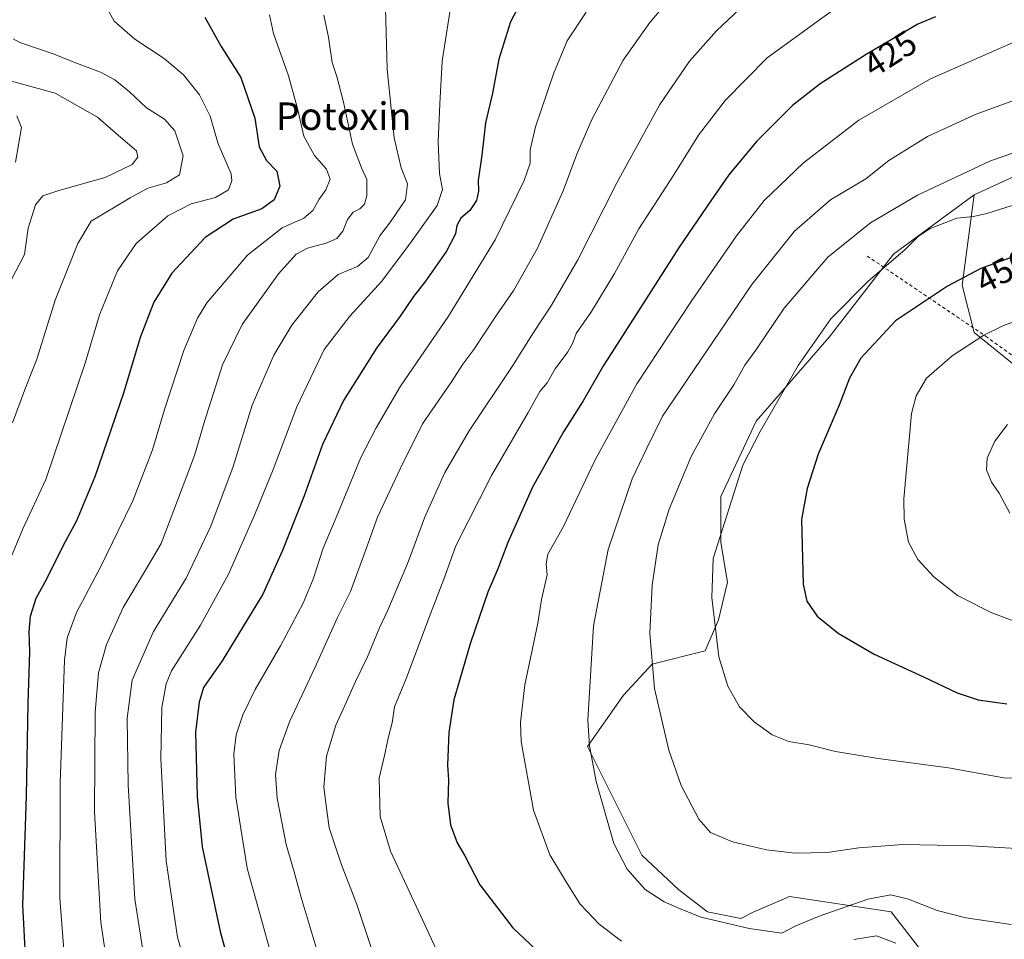
# Model space of a CAD drawing. Units: metres. Extents: x 599713 to 603137, y 4791628 to 4793992.
# Drawn here: x 601120 to 601405, y 4792584 to 4792851 of the extents above; entities that cross this region are included whole.
import ezdxf
from ezdxf.enums import TextEntityAlignment as Align

# ---------------------------------------------------------------- set-up
doc = ezdxf.new("R2010")
doc.units = ezdxf.units.M
doc.header["$MEASUREMENT"] = 0
doc.linetypes.add('DGN Style 2', pattern=[1.648017, 0.98881, -0.659207])
for name, color, linetype, lineweight in [('Alambrada', 7, 'DGN Style 2', 0), ('Arbolado forestal CxS', 92, 'Continuous', 0), ('Curva de nivel maestra', 30, 'Continuous', 30), ('Curva de nivel normal', 30, 'Continuous', 0), ('Pastizal CxS', 92, 'Continuous', 0), ('Prado CxS', 92, 'Continuous', 0), ('Rótulo de curva de nivel directora', 7, 'Continuous', 0), ('Texto cartográfico', 7, 'Continuous', 0)]:
    doc.layers.add(name, color=color, linetype=linetype, lineweight=lineweight)
doc.styles.add('Style-Arial', font='txt')

msp = doc.modelspace()

# ---------------------------------------------------------------- linework, layer by layer
at = {"layer": 'Alambrada', "color": 7, "linetype": 'DGN Style 2', "lineweight": 0}
msp.add_polyline3d([(601365.3501, 4792781.9701, 453.6824), (601399.7101, 4792758.7301, 455.5408), (601429.2301, 4792737.5201, 460.7568), (601448.4301, 4792724.3801, 459.1239), (601512.9201, 4792681.5501, 438.4221), (601557.3901, 4792652.8601, 427.3262), (601594.5301, 4792634.4201, 418.5403)], dxfattribs=at)
at = {"layer": 'Arbolado forestal CxS', "color": 92, "linetype": 'Continuous', "lineweight": 0}
for points in [[(601406.3397, 4792941.7109, 408.8538), (601417.2487, 4792921.8141, 412.3744), (601409.4449, 4792914.4915, 412.9736), (601418.3885, 4792900.0389, 416.6405), (601436.4989, 4792856.3479, 428.9742), (601454.4661, 4792830.0323, 438.2721), (601412.8623, 4792807.2531, 441.5911), (601396.3503, 4792799.6823, 442.2759)], [(601412.8623, 4792807.2531, 441.5911), (601396.3503, 4792799.6823, 442.2759), (601372.9589, 4792782.4767, 444.011), (601354.3623, 4792758.4335, 445.6607), (601333.1855, 4792734.0441, 443.7351), (601322.9189, 4792712.2219, 443.8866), (601322.9189, 4792698.9223, 445.1364), (601324.8437, 4792687.3699, 446.0943), (601322.2767, 4792676.4591, 445.4672), (601318.4265, 4792667.4731, 444.1478), (601303.0259, 4792663.6221, 440.1099), (601294.6843, 4792654.6363, 437.6827), (601284.2823, 4792639.6695, 434.9277), (601300.0315, 4792608.1707, 436.804), (601310.7263, 4792598.1557, 436.9582), (601319.0687, 4792591.7371, 436.1336), (601328.6931, 4792589.8119, 436.3278), (601332.5439, 4792591.7369, 436.965), (601339.0889, 4792594.6009, 437.6993), (601342.8111, 4792596.2297, 438.1181), (601372.3289, 4792591.7367, 433.9612), (601383.2375, 4792577.6171, 431.0992)], [(601396.3503, 4792799.6823, 442.2759), (601372.9589, 4792782.4767, 444.011), (601354.3623, 4792758.4335, 445.6607), (601333.1855, 4792734.0441, 443.7351), (601322.9189, 4792712.2219, 443.8866), (601322.9189, 4792698.9223, 445.1364), (601324.8437, 4792687.3699, 446.0943), (601322.2767, 4792676.4591, 445.4672), (601318.4265, 4792667.4731, 444.1478), (601303.0259, 4792663.6221, 440.1099), (601294.6843, 4792654.6363, 437.6827), (601284.2823, 4792639.6695, 434.9277), (601300.0315, 4792608.1707, 436.804), (601310.7263, 4792598.1557, 436.9582), (601319.0687, 4792591.7371, 436.1336), (601328.6931, 4792589.8119, 436.3278), (601332.5439, 4792591.7369, 436.965), (601339.0889, 4792594.6009, 437.6993), (601342.8111, 4792596.2297, 438.1181), (601372.3289, 4792591.7367, 433.9612), (601383.2375, 4792577.6171, 431.0992), (601384.5201, 4792567.3477, 428.89), (601371.2183, 4792553.9929, 423.4432), (601341.0223, 4792504.4225, 408.6592)]]:
    msp.add_polyline3d(points, dxfattribs=at)
at = {"layer": 'Curva de nivel maestra', "color": 30, "linetype": 'Continuous', "lineweight": 30, "flags": 128}
for points, elevation in [([(601266.87, 4792859.3201), (601261.92, 4792849.8601), (601258.6, 4792839.1101), (601256.68, 4792829.2201), (601254.71, 4792820.5901), (601253.62, 4792811.2301), (601252.61, 4792803.8901), (601252.67, 4792800.7601), (601252.09, 4792798.0301), (601250.16, 4792795.1401), (601247.57, 4792792.9001), (601246.36, 4792790.8601), (601245.97, 4792788.3901), (601243.34, 4792783.4201), (601237.3, 4792774.6301), (601233.85, 4792770.2501), (601229.92, 4792764.5601), (601223.12, 4792755.2201), (601213.48, 4792740.0701), (601207.41, 4792727.2601), (601202.07, 4792712.4101), (601195.79, 4792696.5701), (601190.13, 4792683.9001), (601178.36, 4792664.5501), (601172.87, 4792656.8201), (601171.68, 4792652.5601), (601170.63, 4792643.9101), (601171.12, 4792625.2401), (601172.53, 4792610.5801), (601177.71, 4792586.0801), (601186.87, 4792552.9201)], 400), ([(601173.29, 4792851.2701), (601178.06, 4792842.6901), (601183.79, 4792833.7601), (601187.82, 4792821.9401), (601189.1, 4792813.6801), (601191.23, 4792809.6501), (601194.16, 4792806.5401), (601195.06, 4792802.2301), (601193.38, 4792798.2501), (601189.84, 4792795.6301), (601181.48, 4792792.6701), (601173.43, 4792787.3101), (601163.72, 4792777.0301), (601158.48, 4792768.5401), (601154.53, 4792758.3001), (601149.75, 4792742.1801), (601141.37, 4792717.9201), (601136.04, 4792705.1901), (601132.08, 4792697.8601), (601127.37, 4792688.2401), (601124.33, 4792682.6201), (601122.62, 4792677.4401), (601122.25, 4792672.9601), (601122.46, 4792667.1701), (601122, 4792652.1701), (601121.45, 4792625.3401), (601120.45, 4792593.6801), (601121.66, 4792570.0601)], 375), ([(601385.16, 4792851.3101), (601380.03, 4792849.1801), (601365.06, 4792840.3901), (601351.76, 4792831.9001), (601343.76, 4792825.5801), (601333.29, 4792815.2101), (601325.21, 4792805.5501), (601320.07, 4792797.9601), (601310.82, 4792784.5001), (601296.69, 4792762.2901), (601288.91, 4792750.2201), (601282.97, 4792739.9201), (601277.3, 4792730.9901), (601268.32, 4792714.9201), (601261.2, 4792698.9001), (601258.29, 4792691.2301), (601255.39, 4792684.4501), (601250.24, 4792669.5201), (601247.14, 4792658.8301), (601245.5, 4792653.2201), (601244.05, 4792643.8001), (601243.7, 4792634.3201), (601243.99, 4792630.0301), (601243.74, 4792623.2301), (601244.51, 4792616.9601), (601246.52, 4792611.7801), (601248.72, 4792607.9701), (601253.04, 4792599.6201), (601262.64, 4792587.0901), (601274.31, 4792576.0701)], 425), ([(601406.65, 4792781.3801), (601398.32, 4792778.3101), (601388.65, 4792773.2401), (601373.62, 4792763.1501), (601363.52, 4792752.3101), (601360.21, 4792746.5001), (601357.28, 4792738.6801), (601351.16, 4792724.5101), (601347.97, 4792714.5701), (601346.37, 4792705.5701), (601346.85, 4792686.7801), (601347.9, 4792681.8401), (601350.87, 4792677.4701), (601356.99, 4792672.5501), (601367.42, 4792666.5001), (601381.74, 4792659.9401), (601391.48, 4792655.3201), (601397.53, 4792653.2501), (601405.85, 4792652.0401)], 450)]:
    msp.add_lwpolyline(points, dxfattribs=dict(at, elevation=elevation))
at = {"layer": 'Curva de nivel normal', "color": 30, "linetype": 'Continuous', "lineweight": 0, "flags": 128}
for points, elevation in [([(601309.7, 4792858.41), (601302.3, 4792849.67), (601294.59, 4792838.74), (601285.54, 4792821.55), (601281.15, 4792811.55), (601277.24, 4792800.89), (601269.75, 4792784.22), (601262.9, 4792772.05), (601257.68, 4792764.56), (601251.28, 4792754.82), (601248.09, 4792750.64), (601244.79, 4792745.43), (601236.42, 4792733.28), (601229.98, 4792720.23), (601223.34, 4792706.23), (601220.13, 4792697.04), (601215.52, 4792684.7), (601211.74, 4792677.17), (601205.2, 4792662.56), (601197.9, 4792646.91), (601194.82, 4792638.58), (601193.84, 4792631.58), (601194.3, 4792624.68), (601196.84, 4792611.3), (601199.22, 4792603.34), (601201.24, 4792595.87), (601206.2, 4792579.44)], 410), ([(601364.5, 4792859.98), (601336.33, 4792839.44), (601324.21, 4792827.1), (601316.5, 4792816.99), (601309.27, 4792805.55), (601299.19, 4792789.88), (601292.06, 4792776.86), (601285.41, 4792765.88), (601281.03, 4792759.52), (601280.01, 4792756.75), (601278.58, 4792754.19), (601274.88, 4792749.22), (601272.57, 4792745.22), (601270.49, 4792742.65), (601267.03, 4792736.58), (601256.44, 4792718.32), (601246.13, 4792697.9), (601242.63, 4792688.23), (601238.25, 4792676.9), (601231.74, 4792659.58), (601228.3, 4792651.17), (601227.62, 4792646.6), (601226.54, 4792642.5), (601225.36, 4792637.08), (601223.83, 4792630.52), (601224.13, 4792619.36), (601227.1, 4792609.32), (601233.89, 4792594.88), (601241, 4792579.69)], 420), ([(601244.74, 4792855.17), (601242.14, 4792838.5), (601241.47, 4792826.07), (601240.95, 4792815.1), (601241.35, 4792805.9), (601242.24, 4792801.22), (601240.7, 4792796.61), (601232.92, 4792785.75), (601224.62, 4792774.63), (601215.36, 4792764.51), (601207.91, 4792754.89), (601200.02, 4792738.27), (601193.12, 4792720.07), (601187.67, 4792706.85), (601180.18, 4792689.69), (601172.07, 4792674.86), (601163.59, 4792661.62), (601162.05, 4792657.87), (601160.79, 4792651.06), (601160.58, 4792636.18), (601162.13, 4792606.56), (601165.42, 4792584.44), (601173.01, 4792558.32)], 395), ([(601331.77, 4792856.87), (601321.67, 4792847.26), (601313.81, 4792838.46), (601305.26, 4792825.89), (601292.73, 4792803.21), (601281.44, 4792780.91), (601273.84, 4792767.7), (601268.58, 4792759.82), (601262.43, 4792749.97), (601249.98, 4792731.27), (601242.88, 4792719.16), (601236.96, 4792706.04), (601232.34, 4792693.45), (601226.37, 4792679.24), (601223.82, 4792673.94), (601220.49, 4792665.7), (601216.95, 4792658.61), (601213.89, 4792651.58), (601211.31, 4792645.91), (601208.54, 4792636.91), (601207.78, 4792627.91), (601208.46, 4792622.63), (601209.39, 4792616.14), (601212.84, 4792605.67), (601217.37, 4792593.84), (601224.27, 4792573.31)], 415), ([(601144.47, 4792854.66), (601147, 4792850.06), (601153.04, 4792844.89), (601161.5, 4792839.28), (601167.07, 4792834.52), (601171.77, 4792828.73), (601174.84, 4792822.51), (601177.2, 4792814.52), (601180.91, 4792805.76), (601181.17, 4792803.75), (601180.14, 4792801.19), (601176.39, 4792798.95), (601169.31, 4792797.14), (601162.6, 4792793.62), (601153.43, 4792785.58), (601147.99, 4792777.63), (601142.78, 4792764.91), (601138.56, 4792750.89), (601127.2, 4792717.19), (601120.48, 4792702.88), (601115.61, 4792690.92)], 370), ([(601225.65, 4792853.88), (601226.13, 4792836.21), (601226.96, 4792828.55), (601228.24, 4792816.21), (601230.25, 4792807.55), (601232.04, 4792802.89), (601231.52, 4792798.22), (601227.17, 4792791.88), (601224.05, 4792787.78), (601220.68, 4792781.56), (601217.55, 4792778.92), (601211.93, 4792776.58), (601206.18, 4792771.56), (601198.51, 4792761.89), (601193.34, 4792753.25), (601187.01, 4792738.68), (601181.56, 4792720.93), (601175.08, 4792703.57), (601167.88, 4792688.57), (601158.46, 4792673.07), (601152.27, 4792658.94), (601150.76, 4792647.92), (601151.04, 4792628.62), (601152.98, 4792595.47), (601156.28, 4792574.42)], 390), ([(601283.87, 4792852.68), (601278.42, 4792844.35), (601274.43, 4792834.8), (601269.18, 4792819.43), (601267.62, 4792812.76), (601267.68, 4792808.87), (601265.93, 4792803.84), (601257.51, 4792786.64), (601244.01, 4792764.49), (601230.02, 4792744.26), (601222.95, 4792732.18), (601218.56, 4792723.57), (601211.34, 4792706.13), (601207.61, 4792697.19), (601204.76, 4792688.24), (601201.81, 4792681.26), (601195.24, 4792668.91), (601187.87, 4792656.24), (601184.28, 4792648.87), (601182.35, 4792643.07), (601181.7, 4792637.45), (601182.3, 4792624.99), (601185.6, 4792604.42), (601192.12, 4792580.73)], 405), ([(601192.05, 4792851.92), (601193.24, 4792846.46), (601197.54, 4792834.19), (601200.16, 4792824.76), (601201.98, 4792816.74), (601205.15, 4792811.1), (601208.59, 4792807.15), (601209.6, 4792804.3), (601208.43, 4792801.14), (601206.44, 4792798.49), (601204.61, 4792795.21), (601202.01, 4792792.93), (601195.75, 4792790.17), (601185.68, 4792782.19), (601173.87, 4792768.42), (601171.17, 4792763.98), (601167.18, 4792754.53), (601161.6, 4792737.48), (601158.1, 4792725.72), (601152.46, 4792711), (601148.17, 4792702.23), (601143.16, 4792691.9), (601136.05, 4792678.58), (601133.4, 4792671.18), (601132.65, 4792664.76), (601131.31, 4792629.09), (601131.3, 4792595.71), (601132.85, 4792575.74)], 380), ([(601207.84, 4792851.8), (601209.19, 4792845.42), (601210.24, 4792838.05), (601211.54, 4792834.06), (601213.54, 4792826.6), (601216.15, 4792814.39), (601218.78, 4792807.55), (601220.3, 4792804.2), (601220.26, 4792799.52), (601219.62, 4792797), (601218.24, 4792795.7), (601216.36, 4792794.68), (601214.72, 4792792.56), (601213.3, 4792789.22), (601211.61, 4792787.03), (601208.47, 4792785.65), (601203.1, 4792784.23), (601199.78, 4792782.54), (601194.62, 4792776.81), (601184.12, 4792762.14), (601178.4, 4792750.43), (601173.08, 4792733.71), (601170.34, 4792724.14), (601165.36, 4792711.04), (601160.66, 4792698.57), (601156.35, 4792691.35), (601149.62, 4792680.03), (601144.78, 4792669.34), (601142.5, 4792661.05), (601141.53, 4792649.65), (601141.32, 4792620.77), (601143.1, 4792588.67), (601146.64, 4792565.6)], 385), ([(601117.52, 4792733.56), (601121.3, 4792743.78), (601124.62, 4792752.1), (601129.87, 4792769.14), (601136.45, 4792785.61), (601140.36, 4792792.08), (601151.63, 4792798.84), (601156.74, 4792801.61), (601162.22, 4792803.2), (601165.99, 4792805.47), (601167.04, 4792810.98), (601164.61, 4792818.28), (601161.65, 4792821.65), (601156.36, 4792824.98), (601151.44, 4792829.63), (601147.24, 4792833.1), (601143.05, 4792835.3), (601135.3, 4792838.17), (601129.63, 4792840.48), (601119.7, 4792843.88), (601117.74, 4792844.94)], 365), ([(601410.11, 4792844.93), (601383.77, 4792833.33), (601362.97, 4792821.33), (601346.92, 4792809.02), (601335.51, 4792798.05), (601327.47, 4792787.79), (601314.53, 4792769.06), (601298.61, 4792744.86), (601286.5, 4792722.84), (601277.21, 4792703.28), (601272.8, 4792695.47), (601272.26, 4792692.72), (601272.53, 4792689.54), (601270.96, 4792682.31), (601269.82, 4792675.44), (601266.1, 4792657.64), (601264.86, 4792646.81), (601265.08, 4792641.14), (601268.64, 4792621.25), (601273.35, 4792608.26), (601278.36, 4792599.94), (601282.11, 4792594.02), (601287.62, 4792588.2), (601294.16, 4792583.28)], 430), ([(601116.19, 4792833.01), (601129.95, 4792829.2), (601142.14, 4792822.27), (601148.22, 4792816.88), (601153.48, 4792812.51), (601153.88, 4792810.6), (601152.19, 4792808.48), (601144.43, 4792804.72), (601131.01, 4792800.96), (601126.36, 4792799.42), (601124.22, 4792796.83), (601122.07, 4792790.09), (601120.98, 4792782.44), (601117.28, 4792775.14)], 360), ([(601412.06, 4792828.67), (601396.98, 4792823.12), (601382.88, 4792816.68), (601371.69, 4792809.71), (601365, 4792804.34), (601354.72, 4792798.27), (601344.34, 4792789.19), (601331.92, 4792773.7), (601313.34, 4792746.39), (601306.03, 4792735.52), (601301.44, 4792726.21), (601297.27, 4792717.35), (601290.24, 4792696.88), (601286.02, 4792674.73), (601284.4, 4792647.36), (601284.89, 4792639.95), (601286.82, 4792629.55), (601291.92, 4792611.59), (601295.77, 4792604.14), (601301.03, 4792598.22), (601306.46, 4792594.67), (601311.66, 4792592.42), (601317.21, 4792590.25), (601331.18, 4792586.95), (601340.66, 4792585.6), (601344.46, 4792587.59), (601351.46, 4792590.52), (601365.54, 4792595.48), (601372.26, 4792596.73), (601377.32, 4792595.42), (601385.65, 4792592.18), (601393.99, 4792590.06), (601407.12, 4792588.1)], 435), ([(601118.75, 4792822.64), (601120.11, 4792819.21), (601118.39, 4792809.22)], 355), ([(601426.64, 4792818.53), (601400.98, 4792809.46), (601379.99, 4792799.64), (601366.32, 4792791.62), (601353.99, 4792781.63), (601341.33, 4792766.87), (601333.28, 4792754.98), (601329.94, 4792750.27), (601326.74, 4792744.56), (601321.1, 4792736.21), (601314.29, 4792723.81), (601307.95, 4792708.54), (601304.78, 4792698.23), (601303.03, 4792686.52), (601302.32, 4792672.48), (601303.7, 4792656.5), (601307.83, 4792638.62), (601311.4, 4792628.36), (601316.54, 4792618.64), (601319.97, 4792614.76), (601326.3, 4792612.06), (601336.13, 4792609.72), (601344.51, 4792608.76), (601353.8, 4792608.98), (601362.95, 4792610.32), (601375.7, 4792611.3), (601395.54, 4792610.91), (601416.87, 4792609.67)], 440), ([(601412.65, 4792798.29), (601400.05, 4792794.29), (601396.25, 4792793.43), (601391.38, 4792792.96), (601383.65, 4792789.91), (601380.26, 4792787.76), (601376.28, 4792783.75), (601365.66, 4792774.7), (601354.84, 4792763.75), (601345.33, 4792750.23), (601334.3, 4792731.09), (601329.35, 4792721.29), (601320.74, 4792694.23), (601320.29, 4792682.92), (601322.36, 4792665.71), (601324.94, 4792657.18), (601328.35, 4792651.26), (601332.58, 4792646.83), (601337.83, 4792643.08), (601342.62, 4792641.12), (601348.55, 4792640.15), (601356.22, 4792638.29), (601368.54, 4792636.2), (601388.99, 4792633.55), (601404.99, 4792630.64), (601414.46, 4792630.2)], 445), ([(601410.91, 4792763.9), (601404.88, 4792761.8), (601399.22, 4792759.06), (601389.99, 4792753.06), (601382.6, 4792746.56), (601379.54, 4792741.42), (601378.26, 4792736.3), (601375.96, 4792711.59), (601376.11, 4792705.63), (601377.37, 4792698.95), (601380.07, 4792693.97), (601384.68, 4792688.88), (601391.56, 4792683.46), (601401.52, 4792678.44), (601410.77, 4792675.02)], 455), ([(601406.03, 4792733.09), (601402.41, 4792728.25), (601400.18, 4792723.37), (601399.93, 4792719.93), (601401.42, 4792716.33), (601403.68, 4792713.2), (601406.73, 4792707.43)], 460), ([(601361.5, 4792583.72), (601368.12, 4792584.82), (601373.72, 4792582.7)], 430)]:
    msp.add_lwpolyline(points, dxfattribs=dict(at, elevation=elevation))
at = {"layer": 'Pastizal CxS', "color": 92, "linetype": 'Continuous', "lineweight": 0}
for points in [[(601383.2375, 4792577.6171, 431.0992), (601372.3289, 4792591.7367, 433.9612), (601342.8111, 4792596.2297, 438.1181), (601339.0889, 4792594.6009, 437.6993), (601332.5439, 4792591.7369, 436.965), (601328.6931, 4792589.8119, 436.3278), (601319.0687, 4792591.7371, 436.1336), (601310.7263, 4792598.1557, 436.9582), (601300.0315, 4792608.1707, 436.804), (601284.2823, 4792639.6695, 434.9277), (601294.6843, 4792654.6363, 437.6827), (601303.0259, 4792663.6221, 440.1099), (601318.4265, 4792667.4731, 444.1478), (601322.2767, 4792676.4591, 445.4672), (601324.8437, 4792687.3699, 446.0943), (601322.9189, 4792698.9223, 445.1364), (601322.9189, 4792712.2219, 443.8866), (601333.1855, 4792734.0441, 443.7351), (601354.3623, 4792758.4335, 445.6607), (601372.9589, 4792782.4767, 444.011), (601396.3503, 4792799.6823, 442.2759), (601392.9105, 4792773.5299, 450.1237), (601396.3501, 4792759.7655, 454.348), (601417.6767, 4792742.5595, 459.5195)], [(601396.3503, 4792799.6823, 442.2759), (601372.9589, 4792782.4767, 444.011), (601354.3623, 4792758.4335, 445.6607), (601333.1855, 4792734.0441, 443.7351), (601322.9189, 4792712.2219, 443.8866), (601322.9189, 4792698.9223, 445.1364), (601324.8437, 4792687.3699, 446.0943), (601322.2767, 4792676.4591, 445.4672), (601318.4265, 4792667.4731, 444.1478), (601303.0259, 4792663.6221, 440.1099), (601294.6843, 4792654.6363, 437.6827), (601284.2823, 4792639.6695, 434.9277), (601300.0315, 4792608.1707, 436.804), (601310.7263, 4792598.1557, 436.9582), (601319.0687, 4792591.7371, 436.1336), (601328.6931, 4792589.8119, 436.3278), (601332.5439, 4792591.7369, 436.965), (601339.0889, 4792594.6009, 437.6993), (601342.8111, 4792596.2297, 438.1181), (601372.3289, 4792591.7367, 433.9612), (601383.2375, 4792577.6171, 431.0992), (601384.5201, 4792567.3477, 428.89), (601371.2183, 4792553.9929, 423.4432), (601341.0223, 4792504.4225, 408.6592)], [(601396.3503, 4792799.6823, 442.2759), (601392.9105, 4792773.5299, 450.1237), (601396.3501, 4792759.7655, 454.348), (601417.6767, 4792742.5595, 459.5195), (601442.0913, 4792729.7009, 460.1747), (601456.0071, 4792719.8777, 457.6904), (601467.6013, 4792702.7033, 452.8571), (601484.9293, 4792695.0027, 446.5512), (601529.8507, 4792668.6901, 433.5397), (601547.6883, 4792661.7581, 429.4938), (601557.9805, 4792655.0205, 425.865)]]:
    msp.add_polyline3d(points, dxfattribs=at)
at = {"layer": 'Prado CxS', "color": 92, "linetype": 'Continuous', "lineweight": 0}
for points in [[(601406.3397, 4792941.7109, 408.8538), (601417.2487, 4792921.8141, 412.3744), (601409.4449, 4792914.4915, 412.9736), (601418.3885, 4792900.0389, 416.6405), (601436.4989, 4792856.3479, 428.9742), (601454.4661, 4792830.0323, 438.2721), (601412.8623, 4792807.2531, 441.5911), (601396.3503, 4792799.6823, 442.2759)], [(601417.6767, 4792742.5595, 459.5195), (601396.3501, 4792759.7655, 454.348), (601392.9105, 4792773.5299, 450.1237), (601396.3503, 4792799.6823, 442.2759), (601412.8623, 4792807.2531, 441.5911)], [(601396.3503, 4792799.6823, 442.2759), (601392.9105, 4792773.5299, 450.1237), (601396.3501, 4792759.7655, 454.348), (601417.6767, 4792742.5595, 459.5195), (601442.0913, 4792729.7009, 460.1747), (601456.0071, 4792719.8777, 457.6904), (601467.6013, 4792702.7033, 452.8571), (601484.9293, 4792695.0027, 446.5512), (601529.8507, 4792668.6901, 433.5397), (601547.6883, 4792661.7581, 429.4938), (601557.9805, 4792655.0205, 425.865)]]:
    msp.add_polyline3d(points, dxfattribs=at)

# ---------------------------------------------------------------- texts
at = {"layer": 'Rótulo de curva de nivel directora', "color": 7, "linetype": 'Continuous', "lineweight": 0, "style": 'Style-Arial'}
for s, rotation, p in [('425', 32.552054, (601372.0199, 4792840.6461)), ('450', 27.668134, (601404.6839, 4792777.6657))]:
    msp.add_text(s, height=7, rotation=rotation, dxfattribs=at).set_placement(p, align=Align.MIDDLE_CENTER)
at = {"layer": 'Texto cartográfico', "color": 7, "linetype": 'Continuous', "lineweight": 0, "style": 'Style-Arial'}
msp.add_text('Potoxin', height=8, dxfattribs=at).set_placement((601213.5633, 4792822.5102), align=Align.MIDDLE_CENTER)

doc.saveas('drawing.dxf')
